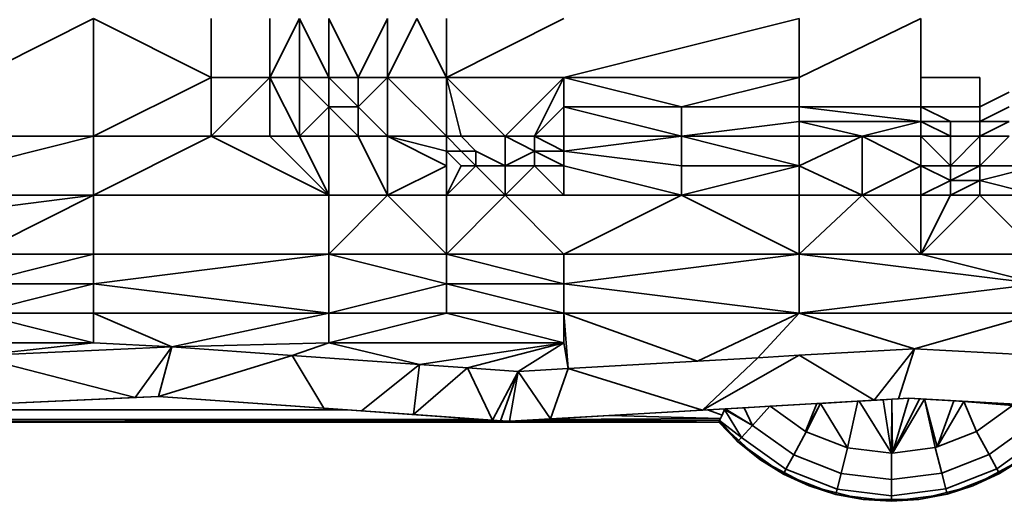
# Model space of a CAD drawing. Units: metres. Extents: x -2.54 to -1.19, y 0.36 to 1.18.
# Drawn here: x -2.47 to -2.42, y 1 to 1.02 of the extents above; entities that cross this region are included whole.
import ezdxf

# ---------------------------------------------------------------- set-up
doc = ezdxf.new("R2010")
doc.units = ezdxf.units.M
doc.linetypes.add('AUSGEZOGEN', pattern=[0])
doc.layers.add('Text Bewehrung', color=7, linetype='AUSGEZOGEN', lineweight=35)

msp = doc.modelspace()

# ---------------------------------------------------------------- linework, layer by layer
at = {"layer": 'Text Bewehrung', "color": 7, "linetype": 'AUSGEZOGEN', "lineweight": 35, "transparency": 33554687}
for p, q in [((-2.463882, 1.024314), (-2.47427, 1.019108)), ((-2.463882, 1.024314), (-2.463882, 1.019108)), ((-2.463882, 1.024314), (-2.458688, 1.021711)), ((-2.458688, 1.021711), (-2.458688, 1.024314)), ((-2.456091, 1.021711), (-2.456091, 1.024314)), ((-2.454793, 1.024314), (-2.456091, 1.021711)), ((-2.454793, 1.021711), (-2.454793, 1.024314)), ((-2.454793, 1.024314), (-2.453494, 1.021711)), ((-2.452196, 1.021711), (-2.453494, 1.024314)), ((-2.453494, 1.021711), (-2.453494, 1.024314)), ((-2.450897, 1.024314), (-2.452196, 1.021711)), ((-2.450897, 1.021711), (-2.449599, 1.024314)), ((-2.450897, 1.024314), (-2.450897, 1.021711)), ((-2.449599, 1.024314), (-2.4483, 1.021711)), ((-2.4483, 1.021711), (-2.443106, 1.024314)), ((-2.4483, 1.024314), (-2.4483, 1.021711)), ((-2.432718, 1.024314), (-2.443106, 1.021711)), ((-2.432718, 1.021711), (-2.432718, 1.024314)), ((-2.427333, 1.024314), (-2.432718, 1.021711)), ((-2.427333, 1.021711), (-2.427333, 1.024314)), ((-2.458688, 1.021711), (-2.463882, 1.019108)), ((-2.458688, 1.021711), (-2.458688, 1.019108)), ((-2.458688, 1.021711), (-2.456091, 1.021711)), ((-2.456091, 1.021711), (-2.458688, 1.019108)), ((-2.456091, 1.021711), (-2.454793, 1.021711)), ((-2.454793, 1.019108), (-2.456091, 1.021711)), ((-2.456091, 1.019108), (-2.456091, 1.021711)), ((-2.453494, 1.021711), (-2.454793, 1.021711)), ((-2.454793, 1.019108), (-2.454793, 1.021711)), ((-2.454793, 1.021711), (-2.453494, 1.020409)), ((-2.452196, 1.021711), (-2.453494, 1.021711)), ((-2.453494, 1.020409), (-2.453494, 1.021711)), ((-2.453494, 1.021711), (-2.452196, 1.020409)), ((-2.450897, 1.021711), (-2.452196, 1.021711)), ((-2.452196, 1.020409), (-2.452196, 1.021711)), ((-2.450897, 1.021711), (-2.452196, 1.020409)), ((-2.4483, 1.021711), (-2.450897, 1.021711)), ((-2.4483, 1.019108), (-2.450897, 1.021711)), ((-2.450897, 1.021711), (-2.450897, 1.019108)), ((-2.443106, 1.021711), (-2.4483, 1.021711)), ((-2.445703, 1.019108), (-2.4483, 1.021711)), ((-2.447651, 1.019108), (-2.4483, 1.021711)), ((-2.4483, 1.019108), (-2.4483, 1.021711)), ((-2.443106, 1.021711), (-2.445703, 1.019108)), ((-2.443106, 1.021711), (-2.444405, 1.019108)), ((-2.443106, 1.020409), (-2.443106, 1.021711)), ((-2.443106, 1.021711), (-2.437912, 1.020409)), ((-2.443106, 1.021711), (-2.432718, 1.021711)), ((-2.432718, 1.021711), (-2.437912, 1.020409)), ((-2.432718, 1.020409), (-2.432718, 1.021711)), ((-2.424736, 1.021711), (-2.427333, 1.021711)), ((-2.427333, 1.021711), (-2.427333, 1.020409)), ((-2.424736, 1.021711), (-2.424736, 1.020409)), ((-2.423438, 1.02106), (-2.424736, 1.020409)), ((-2.454793, 1.019108), (-2.453494, 1.020409)), ((-2.452196, 1.020409), (-2.453494, 1.020409)), ((-2.453494, 1.019108), (-2.453494, 1.020409)), ((-2.453494, 1.020409), (-2.452196, 1.019108)), ((-2.450897, 1.019108), (-2.452196, 1.020409)), ((-2.452196, 1.020409), (-2.452196, 1.019108)), ((-2.444405, 1.019108), (-2.443106, 1.020409)), ((-2.437912, 1.020409), (-2.443106, 1.020409)), ((-2.443106, 1.019108), (-2.443106, 1.020409)), ((-2.443106, 1.020409), (-2.437912, 1.019108)), ((-2.437912, 1.019108), (-2.437912, 1.020409)), ((-2.437912, 1.020409), (-2.432718, 1.020409)), ((-2.427333, 1.020409), (-2.432718, 1.020409)), ((-2.432718, 1.019758), (-2.432718, 1.020409)), ((-2.432718, 1.020409), (-2.427333, 1.019758)), ((-2.424736, 1.020409), (-2.427333, 1.020409)), ((-2.427333, 1.019758), (-2.427333, 1.020409)), ((-2.427333, 1.020409), (-2.426035, 1.019758)), ((-2.424736, 1.019758), (-2.424736, 1.020409)), ((-2.423438, 1.020409), (-2.424736, 1.019758)), ((-2.437912, 1.019108), (-2.432718, 1.019758)), ((-2.427333, 1.019758), (-2.432718, 1.019758)), ((-2.432718, 1.019108), (-2.432718, 1.019758)), ((-2.432718, 1.019758), (-2.42993, 1.019108)), ((-2.427333, 1.019758), (-2.42993, 1.019108)), ((-2.426035, 1.019758), (-2.427333, 1.019758)), ((-2.427333, 1.019108), (-2.427333, 1.019758)), ((-2.427333, 1.019758), (-2.426035, 1.019108)), ((-2.426035, 1.019108), (-2.426035, 1.019758)), ((-2.426035, 1.019758), (-2.424736, 1.019758)), ((-2.424736, 1.019108), (-2.424736, 1.019758)), ((-2.424736, 1.019758), (-2.423438, 1.019758)), ((-2.423438, 1.019758), (-2.424736, 1.019108)), ((-2.463882, 1.019108), (-2.47427, 1.019108)), ((-2.463882, 1.019108), (-2.47427, 1.016505)), ((-2.458688, 1.019108), (-2.463882, 1.019108)), ((-2.463882, 1.016505), (-2.458688, 1.019108)), ((-2.463882, 1.019108), (-2.463882, 1.016505)), ((-2.458688, 1.019108), (-2.453494, 1.016505)), ((-2.458688, 1.019108), (-2.456091, 1.019108)), ((-2.456091, 1.019108), (-2.453494, 1.016505)), ((-2.456091, 1.019108), (-2.454793, 1.019108)), ((-2.453494, 1.019108), (-2.454793, 1.019108)), ((-2.453494, 1.016505), (-2.454793, 1.019108)), ((-2.452196, 1.019108), (-2.453494, 1.019108)), ((-2.453494, 1.019108), (-2.453494, 1.016505)), ((-2.452196, 1.019108), (-2.450897, 1.019108)), ((-2.450897, 1.016505), (-2.452196, 1.019108)), ((-2.4483, 1.017806), (-2.450897, 1.019108)), ((-2.450897, 1.019108), (-2.4483, 1.018457)), ((-2.450897, 1.016505), (-2.450897, 1.019108)), ((-2.450897, 1.019108), (-2.4483, 1.019108)), ((-2.447651, 1.019108), (-2.4483, 1.019108)), ((-2.4483, 1.018457), (-2.4483, 1.019108)), ((-2.4483, 1.019108), (-2.447651, 1.018457)), ((-2.445703, 1.019108), (-2.447651, 1.019108)), ((-2.447651, 1.019108), (-2.447002, 1.018457)), ((-2.444405, 1.019108), (-2.445703, 1.019108)), ((-2.445703, 1.019108), (-2.445703, 1.017806)), ((-2.445703, 1.019108), (-2.444405, 1.018457)), ((-2.444405, 1.019108), (-2.443106, 1.019108)), ((-2.443106, 1.018457), (-2.444405, 1.019108)), ((-2.444405, 1.019108), (-2.444405, 1.018457)), ((-2.437912, 1.019108), (-2.443106, 1.019108)), ((-2.443106, 1.018457), (-2.443106, 1.019108)), ((-2.437912, 1.019108), (-2.443106, 1.018457)), ((-2.432718, 1.019108), (-2.437912, 1.019108)), ((-2.432718, 1.017806), (-2.437912, 1.019108)), ((-2.437912, 1.019108), (-2.437912, 1.017806)), ((-2.42993, 1.019108), (-2.432718, 1.019108)), ((-2.432718, 1.019108), (-2.432718, 1.017806)), ((-2.432718, 1.017806), (-2.42993, 1.019108)), ((-2.42993, 1.016505), (-2.42993, 1.019108)), ((-2.42993, 1.019108), (-2.427333, 1.017806)), ((-2.42993, 1.019108), (-2.427333, 1.019108)), ((-2.426035, 1.019108), (-2.427333, 1.019108)), ((-2.427333, 1.017806), (-2.427333, 1.019108)), ((-2.427333, 1.019108), (-2.426035, 1.017806)), ((-2.424736, 1.019108), (-2.426035, 1.019108)), ((-2.426035, 1.017806), (-2.426035, 1.019108)), ((-2.424736, 1.019108), (-2.426035, 1.017806)), ((-2.424736, 1.017806), (-2.423438, 1.019108)), ((-2.424736, 1.019108), (-2.424736, 1.017806)), ((-2.423438, 1.019108), (-2.424736, 1.019108)), ((-2.4483, 1.018457), (-2.4483, 1.017806)), ((-2.447651, 1.018457), (-2.4483, 1.018457)), ((-2.4483, 1.018457), (-2.447651, 1.017806)), ((-2.447002, 1.018457), (-2.447651, 1.018457)), ((-2.447651, 1.018457), (-2.447002, 1.017806)), ((-2.445703, 1.017806), (-2.447002, 1.018457)), ((-2.447002, 1.018457), (-2.447002, 1.017806)), ((-2.445703, 1.017806), (-2.444405, 1.018457)), ((-2.444405, 1.018457), (-2.444405, 1.017806)), ((-2.444405, 1.018457), (-2.443106, 1.018457)), ((-2.443106, 1.017806), (-2.444405, 1.018457)), ((-2.443106, 1.017806), (-2.443106, 1.018457)), ((-2.443106, 1.018457), (-2.437912, 1.017806)), ((-2.450897, 1.016505), (-2.4483, 1.017806)), ((-2.4483, 1.017806), (-2.4483, 1.016505)), ((-2.4483, 1.016505), (-2.447002, 1.017806)), ((-2.4483, 1.016505), (-2.447651, 1.017806)), ((-2.447651, 1.017806), (-2.447002, 1.017806)), ((-2.447002, 1.017806), (-2.445703, 1.016505)), ((-2.447002, 1.017806), (-2.445703, 1.017806)), ((-2.445703, 1.016505), (-2.444405, 1.017806)), ((-2.444405, 1.017806), (-2.445703, 1.017806)), ((-2.445703, 1.017806), (-2.445703, 1.016505)), ((-2.444405, 1.017806), (-2.443106, 1.016505)), ((-2.444405, 1.017806), (-2.443106, 1.017806)), ((-2.443106, 1.016505), (-2.443106, 1.017806)), ((-2.443106, 1.017806), (-2.437912, 1.016505)), ((-2.437912, 1.016505), (-2.437912, 1.017806)), ((-2.437912, 1.017806), (-2.432718, 1.017806)), ((-2.432718, 1.017806), (-2.437912, 1.016505)), ((-2.42993, 1.016505), (-2.432718, 1.017806)), ((-2.432718, 1.017806), (-2.432718, 1.016505)), ((-2.42993, 1.016505), (-2.427333, 1.017806)), ((-2.427333, 1.017806), (-2.427333, 1.016505)), ((-2.426035, 1.017806), (-2.427333, 1.017806)), ((-2.427333, 1.017806), (-2.426035, 1.017156)), ((-2.426035, 1.017156), (-2.426035, 1.017806)), ((-2.426035, 1.017806), (-2.424736, 1.017806)), ((-2.424736, 1.017806), (-2.426035, 1.017156)), ((-2.422139, 1.017806), (-2.424736, 1.017806)), ((-2.424736, 1.017156), (-2.422139, 1.017806)), ((-2.424736, 1.017156), (-2.424736, 1.017806)), ((-2.427333, 1.016505), (-2.426035, 1.017156)), ((-2.426035, 1.017156), (-2.426035, 1.016505)), ((-2.426035, 1.017156), (-2.424736, 1.017156)), ((-2.424736, 1.017156), (-2.426035, 1.016505)), ((-2.422139, 1.016505), (-2.424736, 1.017156)), ((-2.424736, 1.017156), (-2.424736, 1.016505)), ((-2.47427, 1.015203), (-2.463882, 1.016505)), ((-2.47427, 1.016505), (-2.463882, 1.016505)), ((-2.463882, 1.016505), (-2.469076, 1.013902)), ((-2.453494, 1.016505), (-2.463882, 1.016505)), ((-2.463882, 1.016505), (-2.463882, 1.013902)), ((-2.453494, 1.013902), (-2.450897, 1.016505)), ((-2.453494, 1.016505), (-2.450897, 1.016505)), ((-2.453494, 1.016505), (-2.453494, 1.013902)), ((-2.4483, 1.016505), (-2.450897, 1.016505)), ((-2.450897, 1.016505), (-2.4483, 1.013902)), ((-2.4483, 1.013902), (-2.445703, 1.016505)), ((-2.445703, 1.016505), (-2.4483, 1.016505)), ((-2.4483, 1.016505), (-2.4483, 1.013902)), ((-2.445703, 1.016505), (-2.443106, 1.013902)), ((-2.445703, 1.016505), (-2.443106, 1.016505)), ((-2.443106, 1.013902), (-2.437912, 1.016505)), ((-2.437912, 1.016505), (-2.443106, 1.016505)), ((-2.437912, 1.016505), (-2.432718, 1.013902)), ((-2.437912, 1.016505), (-2.432718, 1.016505)), ((-2.432718, 1.013902), (-2.42993, 1.016505)), ((-2.432718, 1.016505), (-2.432718, 1.013902)), ((-2.42993, 1.016505), (-2.432718, 1.016505)), ((-2.427333, 1.016505), (-2.42993, 1.016505)), ((-2.42993, 1.016505), (-2.427333, 1.013902)), ((-2.424736, 1.016505), (-2.427333, 1.013902)), ((-2.427333, 1.013902), (-2.426035, 1.016505)), ((-2.426035, 1.016505), (-2.427333, 1.016505)), ((-2.427333, 1.016505), (-2.427333, 1.013902)), ((-2.426035, 1.016505), (-2.424736, 1.016505)), ((-2.424736, 1.016505), (-2.422139, 1.016505)), ((-2.422139, 1.013902), (-2.424736, 1.016505)), ((-2.469076, 1.0126), (-2.463882, 1.013902)), ((-2.463882, 1.013902), (-2.469076, 1.013902)), ((-2.463882, 1.0126), (-2.463882, 1.013902)), ((-2.463882, 1.013902), (-2.453494, 1.013902)), ((-2.453494, 1.013902), (-2.463882, 1.0126)), ((-2.4483, 1.013902), (-2.453494, 1.013902)), ((-2.453494, 1.011299), (-2.453494, 1.013902)), ((-2.453494, 1.013902), (-2.4483, 1.0126)), ((-2.4483, 1.013902), (-2.443106, 1.013902)), ((-2.443106, 1.0126), (-2.4483, 1.013902)), ((-2.4483, 1.013902), (-2.4483, 1.0126)), ((-2.443106, 1.0126), (-2.432718, 1.013902)), ((-2.443106, 1.0126), (-2.443106, 1.013902)), ((-2.443106, 1.013902), (-2.432718, 1.013902)), ((-2.432718, 1.011299), (-2.432718, 1.013902)), ((-2.432718, 1.013902), (-2.422139, 1.0126)), ((-2.427333, 1.013902), (-2.432718, 1.013902)), ((-2.427333, 1.013902), (-2.422139, 1.013902)), ((-2.422139, 1.0126), (-2.427333, 1.013902)), ((-2.463882, 1.0126), (-2.469076, 1.0126)), ((-2.463882, 1.0126), (-2.469076, 1.011299)), ((-2.453494, 1.011299), (-2.463882, 1.0126)), ((-2.463882, 1.0126), (-2.463882, 1.011299)), ((-2.453494, 1.011299), (-2.4483, 1.0126)), ((-2.4483, 1.0126), (-2.4483, 1.011299)), ((-2.4483, 1.0126), (-2.443106, 1.0126)), ((-2.443106, 1.011299), (-2.4483, 1.0126)), ((-2.432718, 1.011299), (-2.443106, 1.0126)), ((-2.443106, 1.0126), (-2.443106, 1.011299)), ((-2.432718, 1.011299), (-2.422139, 1.0126)), ((-2.469076, 1.011299), (-2.463882, 1.011299)), ((-2.463882, 1.009997), (-2.469076, 1.011299)), ((-2.463882, 1.011299), (-2.463882, 1.009997)), ((-2.460431, 1.009807), (-2.463882, 1.011299)), ((-2.463882, 1.011299), (-2.453494, 1.011299)), ((-2.453494, 1.011299), (-2.460431, 1.009807)), ((-2.453494, 1.009997), (-2.4483, 1.011299)), ((-2.4483, 1.011299), (-2.453494, 1.011299)), ((-2.453494, 1.011299), (-2.453494, 1.009997)), ((-2.4483, 1.011299), (-2.443106, 1.009997)), ((-2.4483, 1.011299), (-2.443106, 1.011299)), ((-2.443106, 1.011299), (-2.443106, 1.009997)), ((-2.437199, 1.009182), (-2.443106, 1.011299)), ((-2.443106, 1.011299), (-2.432718, 1.011299)), ((-2.442922, 1.008854), (-2.443106, 1.011299)), ((-2.432718, 1.011299), (-2.437199, 1.009182)), ((-2.432718, 1.011299), (-2.434544, 1.009334)), ((-2.422139, 1.011299), (-2.432718, 1.011299)), ((-2.427624, 1.009731), (-2.432718, 1.011299)), ((-2.422139, 1.011299), (-2.427624, 1.009731)), ((-2.463882, 1.009997), (-2.47427, 1.009997)), ((-2.463882, 1.009997), (-2.469145, 1.009411)), ((-2.460431, 1.009807), (-2.463882, 1.009997)), ((-2.460431, 1.009807), (-2.453494, 1.009997)), ((-2.453494, 1.009997), (-2.455115, 1.009432)), ((-2.443106, 1.009997), (-2.453494, 1.009997)), ((-2.453494, 1.009997), (-2.449489, 1.009035)), ((-2.443106, 1.009997), (-2.449489, 1.009035)), ((-2.447365, 1.008885), (-2.443106, 1.009997)), ((-2.443106, 1.009997), (-2.445126, 1.008727)), ((-2.442922, 1.008854), (-2.443106, 1.009997)), ((-2.469145, 1.009411), (-2.460431, 1.009807)), ((-2.462039, 1.00757), (-2.460431, 1.009807)), ((-2.460431, 1.009807), (-2.461015, 1.007617)), ((-2.460431, 1.009807), (-2.455115, 1.009432)), ((-2.432718, 1.009439), (-2.427624, 1.009731)), ((-2.427624, 1.009731), (-2.429403, 1.007452)), ((-2.428332, 1.007513), (-2.427624, 1.009731)), ((-2.427624, 1.009731), (-2.420905, 1.009359)), ((-2.462039, 1.00757), (-2.469145, 1.009411)), ((-2.461015, 1.007617), (-2.455115, 1.009432)), ((-2.455115, 1.009432), (-2.449489, 1.009035)), ((-2.455115, 1.009432), (-2.453709, 1.007101)), ((-2.442922, 1.008854), (-2.437199, 1.009182)), ((-2.437199, 1.009182), (-2.434544, 1.009334)), ((-2.436982, 1.007017), (-2.432718, 1.009439)), ((-2.436982, 1.007017), (-2.434544, 1.009334)), ((-2.434544, 1.009334), (-2.432718, 1.009439)), ((-2.432718, 1.009439), (-2.429403, 1.007452)), ((-2.449489, 1.009035), (-2.452041, 1.006983)), ((-2.449744, 1.006821), (-2.449489, 1.009035)), ((-2.449744, 1.006821), (-2.447365, 1.008885)), ((-2.449489, 1.009035), (-2.447365, 1.008885)), ((-2.447365, 1.008885), (-2.446257, 1.006575)), ((-2.447365, 1.008885), (-2.445126, 1.008727)), ((-2.446257, 1.006575), (-2.445126, 1.008727)), ((-2.445906, 1.00655), (-2.445126, 1.008727)), ((-2.445513, 1.006528), (-2.445126, 1.008727)), ((-2.445126, 1.008727), (-2.442922, 1.008854)), ((-2.445126, 1.008727), (-2.443696, 1.006632)), ((-2.442922, 1.008854), (-2.443696, 1.006632)), ((-2.436982, 1.007017), (-2.442922, 1.008854)), ((-2.462039, 1.00757), (-2.474637, 1.006998)), ((-2.461015, 1.007617), (-2.47393, 1.00703)), ((-2.461015, 1.007617), (-2.462039, 1.00757)), ((-2.453709, 1.007101), (-2.461015, 1.007617)), ((-2.452699, 1.00703), (-2.461015, 1.007617)), ((-2.461015, 1.007617), (-2.461015, 1.007617)), ((-2.429403, 1.007452), (-2.436982, 1.007017)), ((-2.430123, 1.007411), (-2.431768, 1.007316)), ((-2.430123, 1.007411), (-2.430583, 1.005351)), ((-2.430059, 1.007414), (-2.430123, 1.007411)), ((-2.429006, 1.007475), (-2.430059, 1.007414)), ((-2.428642, 1.005114), (-2.430059, 1.007414)), ((-2.428332, 1.007513), (-2.429403, 1.007452)), ((-2.428617, 1.007497), (-2.429006, 1.007475)), ((-2.429006, 1.007475), (-2.428642, 1.005114)), ((-2.428617, 1.007497), (-2.428642, 1.005114)), ((-2.427875, 1.00754), (-2.428617, 1.007497)), ((-2.428595, 1.00512), (-2.428617, 1.007497)), ((-2.428595, 1.00512), (-2.427875, 1.00754)), ((-2.427395, 1.007513), (-2.428595, 1.00512)), ((-2.428595, 1.00512), (-2.427179, 1.007501)), ((-2.427875, 1.00754), (-2.428332, 1.007513)), ((-2.422445, 1.007239), (-2.427875, 1.00754)), ((-2.427395, 1.007513), (-2.427875, 1.00754)), ((-2.427875, 1.00754), (-2.427875, 1.00754)), ((-2.427179, 1.007501), (-2.427395, 1.007513)), ((-2.425876, 1.007429), (-2.427179, 1.007501)), ((-2.427179, 1.007501), (-2.426702, 1.005362)), ((-2.427179, 1.007501), (-2.426625, 1.005392)), ((-2.426625, 1.005392), (-2.425876, 1.007429)), ((-2.426625, 1.005392), (-2.425436, 1.007405)), ((-2.425436, 1.007405), (-2.425876, 1.007429)), ((-2.423234, 1.007283), (-2.425436, 1.007405)), ((-2.425436, 1.007405), (-2.423297, 1.007223)), ((-2.425436, 1.007405), (-2.424883, 1.006079)), ((-2.47393, 1.00703), (-2.452699, 1.00703)), ((-2.452041, 1.006983), (-2.453709, 1.007101)), ((-2.446746, 1.00661), (-2.452699, 1.00703)), ((-2.449744, 1.006821), (-2.452041, 1.006983)), ((-2.436982, 1.007017), (-2.443696, 1.006632)), ((-2.436766, 1.00703), (-2.441087, 1.006782)), ((-2.43599, 1.007074), (-2.436766, 1.00703)), ((-2.436119, 1.006799), (-2.436766, 1.00703)), ((-2.436119, 1.006799), (-2.436005, 1.007044)), ((-2.436005, 1.007044), (-2.43599, 1.007074)), ((-2.436005, 1.007044), (-2.434782, 1.006342)), ((-2.435268, 1.005813), (-2.436005, 1.007044)), ((-2.435137, 1.007123), (-2.43599, 1.007074)), ((-2.434782, 1.006342), (-2.43599, 1.007074)), ((-2.434005, 1.007188), (-2.435137, 1.007123)), ((-2.434782, 1.006342), (-2.435137, 1.007123)), ((-2.434005, 1.007188), (-2.434782, 1.006342)), ((-2.433992, 1.007189), (-2.434005, 1.007188)), ((-2.431934, 1.007307), (-2.433992, 1.007189)), ((-2.433992, 1.007189), (-2.432427, 1.006074)), ((-2.432427, 1.006074), (-2.431768, 1.007316)), ((-2.432427, 1.006074), (-2.431934, 1.007307)), ((-2.432406, 1.006059), (-2.431768, 1.007316)), ((-2.431768, 1.007316), (-2.431934, 1.007307)), ((-2.430583, 1.005351), (-2.431768, 1.007316)), ((-2.424883, 1.006079), (-2.423297, 1.007223)), ((-2.475863, 1.006611), (-2.446746, 1.00661)), ((-2.475863, 1.006608), (-2.446746, 1.00661)), ((-2.446058, 1.006561), (-2.475863, 1.006608)), ((-2.445555, 1.006526), (-2.475863, 1.006608)), ((-2.445555, 1.006526), (-2.475863, 1.006494)), ((-2.436263, 1.006494), (-2.475863, 1.006494)), ((-2.436263, 1.006494), (-2.475863, 1.006494)), ((-2.446257, 1.006575), (-2.449744, 1.006821)), ((-2.446058, 1.006561), (-2.446746, 1.00661)), ((-2.445906, 1.00655), (-2.446257, 1.006575)), ((-2.445555, 1.006526), (-2.446058, 1.006561)), ((-2.445555, 1.006526), (-2.445906, 1.00655)), ((-2.444936, 1.006561), (-2.445555, 1.006526)), ((-2.445513, 1.006528), (-2.445555, 1.006526)), ((-2.445555, 1.006526), (-2.445555, 1.006526)), ((-2.436263, 1.006494), (-2.445555, 1.006526)), ((-2.443696, 1.006632), (-2.445513, 1.006528)), ((-2.44409, 1.00661), (-2.444936, 1.006561)), ((-2.436263, 1.006494), (-2.444936, 1.006561)), ((-2.441087, 1.006782), (-2.44409, 1.00661)), ((-2.436193, 1.006643), (-2.44409, 1.00661)), ((-2.44409, 1.00661), (-2.436232, 1.00656)), ((-2.436263, 1.006494), (-2.44409, 1.00661)), ((-2.436193, 1.006643), (-2.441087, 1.006782)), ((-2.436263, 1.006494), (-2.436232, 1.00656)), ((-2.435433, 1.005634), (-2.436263, 1.006494)), ((-2.434446, 1.004835), (-2.436263, 1.006494)), ((-2.436263, 1.006494), (-2.435433, 1.005634)), ((-2.436263, 1.006494), (-2.436263, 1.006494)), ((-2.436232, 1.00656), (-2.436193, 1.006643)), ((-2.436232, 1.00656), (-2.435268, 1.005813)), ((-2.435433, 1.005634), (-2.436232, 1.00656)), ((-2.436193, 1.006643), (-2.436119, 1.006799)), ((-2.434782, 1.006342), (-2.435268, 1.005813)), ((-2.432956, 1.00504), (-2.434782, 1.006342)), ((-2.432406, 1.006059), (-2.432956, 1.00504)), ((-2.432427, 1.006074), (-2.432406, 1.006059)), ((-2.432406, 1.006059), (-2.430583, 1.005351)), ((-2.426625, 1.005392), (-2.424883, 1.006079)), ((-2.424328, 1.005063), (-2.424883, 1.006079)), ((-2.422508, 1.006375), (-2.424328, 1.005063)), ((-2.435268, 1.005813), (-2.435433, 1.005634)), ((-2.433413, 1.004193), (-2.435433, 1.005634)), ((-2.434446, 1.004835), (-2.435433, 1.005634)), ((-2.433297, 1.004408), (-2.435268, 1.005813)), ((-2.422019, 1.005849), (-2.423983, 1.004433)), ((-2.421854, 1.005671), (-2.423866, 1.004219)), ((-2.430865, 1.004228), (-2.430583, 1.005351)), ((-2.430583, 1.005351), (-2.428642, 1.005114)), ((-2.428595, 1.00512), (-2.426702, 1.005362)), ((-2.426702, 1.005362), (-2.426625, 1.005392)), ((-2.426414, 1.00424), (-2.426702, 1.005362)), ((-2.432279, 1.00367), (-2.434446, 1.004835)), ((-2.434446, 1.004835), (-2.433413, 1.004193)), ((-2.433297, 1.004408), (-2.432956, 1.00504)), ((-2.430865, 1.004228), (-2.432956, 1.00504)), ((-2.428642, 1.005114), (-2.428595, 1.00512)), ((-2.428639, 1.003955), (-2.428642, 1.005114)), ((-2.424328, 1.005063), (-2.426414, 1.00424)), ((-2.422881, 1.004835), (-2.425048, 1.00367)), ((-2.423983, 1.004433), (-2.424328, 1.005063)), ((-2.423866, 1.004219), (-2.422881, 1.004835)), ((-2.433413, 1.004193), (-2.433297, 1.004408)), ((-2.43104, 1.003531), (-2.433297, 1.004408)), ((-2.423983, 1.004433), (-2.426235, 1.003544)), ((-2.423866, 1.004219), (-2.423983, 1.004433)), ((-2.431099, 1.003295), (-2.433413, 1.004193)), ((-2.432279, 1.00367), (-2.433413, 1.004193)), ((-2.43104, 1.003531), (-2.430865, 1.004228)), ((-2.428639, 1.003955), (-2.430865, 1.004228)), ((-2.426414, 1.00424), (-2.428639, 1.003955)), ((-2.428637, 1.003237), (-2.428639, 1.003955)), ((-2.426235, 1.003544), (-2.426414, 1.00424)), ((-2.423866, 1.004219), (-2.426175, 1.003308)), ((-2.425048, 1.00367), (-2.423866, 1.004219)), ((-2.429893, 1.00307), (-2.432279, 1.00367)), ((-2.432279, 1.00367), (-2.431099, 1.003295)), ((-2.431099, 1.003295), (-2.43104, 1.003531)), ((-2.428637, 1.003237), (-2.43104, 1.003531)), ((-2.426235, 1.003544), (-2.428637, 1.003237)), ((-2.425048, 1.00367), (-2.427433, 1.00307)), ((-2.426175, 1.003308), (-2.426235, 1.003544)), ((-2.426175, 1.003308), (-2.425048, 1.00367)), ((-2.428636, 1.002994), (-2.431099, 1.003295)), ((-2.431099, 1.003295), (-2.429893, 1.00307)), ((-2.427433, 1.00307), (-2.429893, 1.00307)), ((-2.429893, 1.00307), (-2.428636, 1.002994)), ((-2.428636, 1.002994), (-2.428637, 1.003237)), ((-2.426175, 1.003308), (-2.428636, 1.002994)), ((-2.428636, 1.002994), (-2.427433, 1.00307)), ((-2.427433, 1.00307), (-2.426175, 1.003308))]:
    msp.add_line(p, q, dxfattribs=at)

doc.saveas('drawing.dxf')
